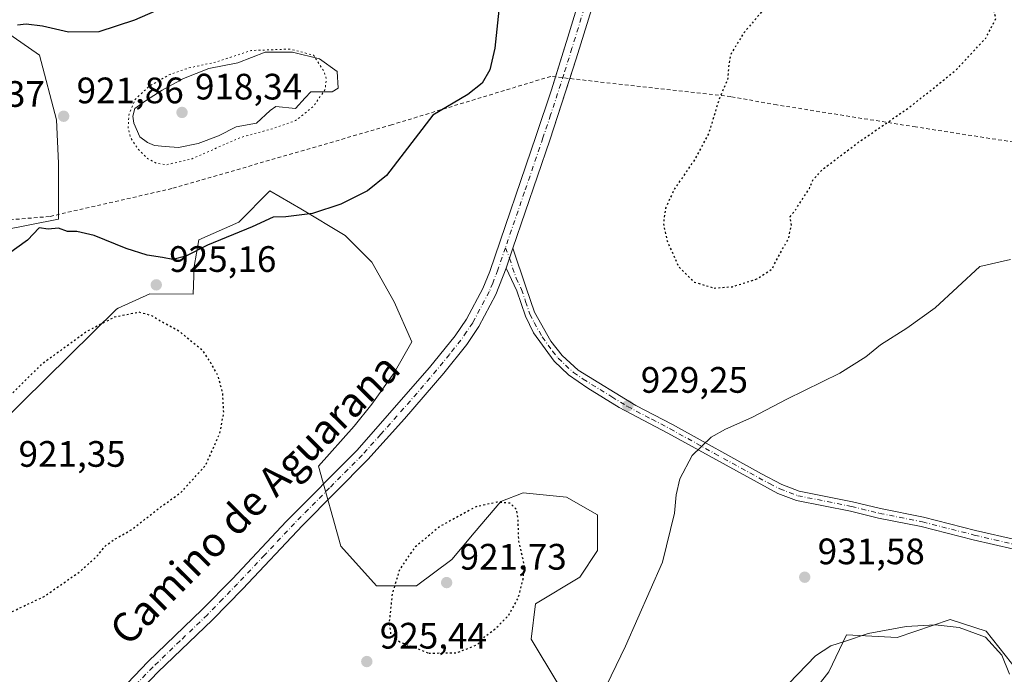
# Model space of a CAD drawing. Units: metres. Extents: x 566426 to 569870, y 4738005 to 4740352.
# Drawn here: x 569051 to 569319, y 4738228 to 4738406 of the extents above; entities that cross this region are included whole.
import ezdxf
from ezdxf.enums import TextEntityAlignment as Align

# ---------------------------------------------------------------- set-up
doc = ezdxf.new("R2010")
doc.units = ezdxf.units.M
doc.header["$MEASUREMENT"] = 0
for name, pattern in [('DGN Style 2', [1.6480167562047852, 0.988810053722871, -0.6592067024819142]), ('DGN Style 4', [2.6384748266838614, 1.318413404963828, -0.6592067024819142, 0.001648016756204785, -0.6592067024819142]), ('DGN Style 5', [1.1536117293433497, 0.4944050268614355, -0.6592067024819142])]:
    doc.linetypes.add(name, pattern=pattern)
for name, color, linetype, lineweight in [('Alambrada', 7, 'DGN Style 2', 0), ('Arbolado forestal CxS', 92, 'Continuous', 0), ('Camino Cxs', 7, 'Continuous', 0), ('Camino eje', 30, 'DGN Style 4', 13), ('Curva de nivel maestra', 30, 'Continuous', 30), ('Curva de nivel maestra depresión', 30, 'DGN Style 5', 30), ('Curva de nivel normal', 30, 'Continuous', 0), ('Curva de nivel normal depresión', 30, 'DGN Style 5', 0), ('Laguna Cxs', 142, 'Continuous', 13), ('Pastizal CxS', 92, 'Continuous', 0), ('Pista no pavimentada Cxs', 111, 'Continuous', 0), ('Pista no pavimentada eje', 91, 'DGN Style 4', 0), ('Punto de cota en terreno', 7, 'Continuous', 0), ('Rótulo de punto de cota en terreno', 7, 'Continuous', 0), ('Texto cartográfico', 7, 'Continuous', 0)]:
    doc.layers.add(name, color=color, linetype=linetype, lineweight=lineweight)
doc.styles.add('Style-Arial', font='txt')

# ---------------------------------------------------------------- blocks, each defined once
blk = doc.blocks.new('*U8')
at = {"layer": 'Arbolado forestal CxS', "color": 92, "linetype": 'Continuous', "lineweight": 0}
for points in [[(569046.9477000004, 4738403.030099999, 924.9710999999952), (569056.2144999999, 4738396.585100001, 923.7839999999997), (569060.8640999999, 4738378.9451, 921.8148999999976), (569061.3627000004, 4738367.1483, 922.4565000000002), (569061.3624999998, 4738351.915300001, 924.3926000000066), (569037.8910999997, 4738347.292500001, 922.8074000000053)], [(569038.6473000003, 4738289.4937, 924.6922999999952), (569077.1737000003, 4738327.4749, 925.2188000000025), (569077.6333, 4738327.683700001, 925.2119999999996), (569086.2188999997, 4738331.585100001, 925.1407000000036), (569098.0680999998, 4738331.5207, 925.3003000000026), (569098.3343000002, 4738339.0735, 924.9486999999936), (569099.5431000004, 4738346.323899999, 924.1747999999935), (569110.4215000002, 4738351.155300001, 923.9426999999997), (569118.8837000001, 4738359.613299999, 923.2410999999993), (569127.3443, 4738354.780300001, 924.2716999999976), (569139.4313000003, 4738347.531099999, 925.922200000001), (569146.6836999999, 4738340.2817, 927.1515999999974), (569152.7270999998, 4738329.4079, 928.2790999999999), (569157.5614999998, 4738318.5341, 928.8034000000043), (569152.7267000005, 4738310.076900001, 928.9146000000038), (569146.6829000004, 4738301.619100001, 928.532600000006), (569141.8482999997, 4738295.5789, 928.2547000000051), (569132.1781000001, 4738284.7051, 927.6459999999934), (569138.2203000002, 4738262.9575, 928.5737999999984), (569147.8904999997, 4738252.0843, 926.7529000000068), (569158.7695000004, 4738252.084100001, 923.5623999999953), (569168.4395000003, 4738259.3325, 922.996499999994), (569174.4835000001, 4738266.581700001, 924.3283999999985), (569181.7361000003, 4738275.038899999, 925.9036999999954), (569187.7796999998, 4738277.4553, 926.3174), (569199.6284999996, 4738276.246300001, 926.8328000000038), (569208.0894999999, 4738271.4143, 927.493100000007), (569208.0894999999, 4738261.7481, 927.6429000000062), (569203.2540999996, 4738254.499100001, 927.1515000000073), (569191.1661, 4738247.250299999, 925.5501999999979), (569189.9581000004, 4738237.584100001, 926.2988999999944), (569197.2099000001, 4738225.5023, 928.5806000000011)], [(569261.3183000004, 4738216.259299999, 928.7029999999941), (569270.9857000001, 4738228.688100001, 929.2145000000019), (569275.7779000001, 4738238.790899999, 930.6971999999952), (569289.5358999996, 4738238.095100001, 929.9753000000056), (569304.0409000004, 4738242.9277, 930.8836000000011), (569313.7981000004, 4738239.735500001, 930.6689999999944), (569324.1278999997, 4738226.7083, 930.713699999993)]]:
    blk.add_polyline3d(points, dxfattribs=at)
blk = doc.blocks.new('*U9')
at = {"layer": 'Pastizal CxS', "color": 92, "linetype": 'Continuous', "lineweight": 0}
for points in [[(569324.1278999997, 4738226.7083, 930.713699999993), (569313.7981000004, 4738239.735500001, 930.6689999999944), (569304.0409000004, 4738242.9277, 930.8836000000011), (569289.5358999996, 4738238.095100001, 929.9753000000056), (569275.7779000001, 4738238.790899999, 930.6971999999952), (569270.9857000001, 4738228.688100001, 929.2145000000019), (569261.3183000004, 4738216.259299999, 928.7029999999941)], [(569197.2099000001, 4738225.5023, 928.5806000000011), (569189.9581000004, 4738237.584100001, 926.2988999999944), (569191.1661, 4738247.250299999, 925.5501999999979), (569203.2540999996, 4738254.499100001, 927.1515000000073), (569208.0894999999, 4738261.7481, 927.6429000000062), (569208.0894999999, 4738271.4143, 927.493100000007), (569199.6284999996, 4738276.246300001, 926.8328000000038), (569187.7796999998, 4738277.4553, 926.3174), (569181.7361000003, 4738275.038899999, 925.9036999999954), (569174.4835000001, 4738266.581700001, 924.3283999999985), (569168.4395000003, 4738259.3325, 922.996499999994), (569158.7695000004, 4738252.084100001, 923.5623999999953), (569147.8904999997, 4738252.0843, 926.7529000000068), (569138.2203000002, 4738262.9575, 928.5737999999984), (569132.1781000001, 4738284.7051, 927.6459999999934), (569141.8482999997, 4738295.5789, 928.2547000000051), (569146.6829000004, 4738301.619100001, 928.532600000006), (569152.7267000005, 4738310.076900001, 928.9146000000038), (569157.5614999998, 4738318.5341, 928.8034000000043), (569152.7270999998, 4738329.4079, 928.2790999999999), (569146.6836999999, 4738340.2817, 927.1515999999974), (569139.4313000003, 4738347.531099999, 925.922200000001), (569127.3443, 4738354.780300001, 924.2716999999976), (569118.8837000001, 4738359.613299999, 923.2410999999993), (569110.4215000002, 4738351.155300001, 923.9426999999997), (569099.5431000004, 4738346.323899999, 924.1747999999935), (569098.3343000002, 4738339.0735, 924.9486999999936), (569098.0680999998, 4738331.5207, 925.3003000000026), (569086.2188999997, 4738331.585100001, 925.1407000000036), (569077.6333, 4738327.683700001, 925.2119999999996), (569077.1737000003, 4738327.4749, 925.2188000000025), (569038.6473000003, 4738289.4937, 924.6922999999952)], [(569037.8910999997, 4738347.292500001, 922.8074000000053), (569061.3624999998, 4738351.915300001, 924.3926000000066), (569061.3627000004, 4738367.1483, 922.4565000000002), (569060.8640999999, 4738378.9451, 921.8148999999976), (569056.2144999999, 4738396.585100001, 923.7839999999997), (569046.9477000004, 4738403.030099999, 924.9710999999952)]]:
    blk.add_polyline3d(points, dxfattribs=at)
blk = doc.blocks.new('5PATER')
at = {"layer": 'Punto de cota en terreno', "linetype": 'Continuous', "lineweight": 0}
h = blk.add_hatch(color=51, dxfattribs=at)
edge = h.paths.add_edge_path()
edge.add_ellipse((0, 0), major_axis=(-0.1095731443231308, -0.1110710700762829), ratio=0.9994222409660322, start_angle=0, end_angle=360)

msp = doc.modelspace()

# ---------------------------------------------------------------- linework, layer by layer
at = {"layer": 'Alambrada', "color": 7, "linetype": 'DGN Style 2', "lineweight": 0}
msp.add_polyline3d([(569614.1601, 4738318.2601, 935.9885999999971), (569572.7600999996, 4738321.540100001, 927.9143000000041), (569527.1501000002, 4738331.850099999, 928.492499999993), (569479.7100999998, 4738343.460100001, 926.0515000000015), (569421.0301000001, 4738357.850099999, 930.4959999999993), (569357.1201, 4738367.380100001, 935.1756000000023), (569294.6001000004, 4738377.0601, 925.7839999999997), (569256.8400999998, 4738383.0601, 923.0320000000065), (569244.2801000001, 4738385.300100001, 924.6157999999997), (569195.3101000004, 4738390.8201, 927.5051999999997), (569152.0301000001, 4738377.630100001, 926.0041000000057), (569092.2301000003, 4738360.270099999, 928.1665999999968), (569058.9600999998, 4738352.670100001, 925.7857999999978), (569039.6700999998, 4738351.0701, 924.6793000000034), (568988.8000999996, 4738349.470100001, 931.734899999996), (568961.8000999996, 4738350.1801, 927.4127000000008), (568933.7100999998, 4738353.220100001, 927.9599000000018), (568904.2801000001, 4738358.590100001, 925.7087999999932), (568867.8300999999, 4738366.5001, 932.901199999993), (568801.7100999998, 4738357.390100001, 925.4688000000025), (568747.8400999998, 4738349.3101, 925.2822000000016), (568683.2301000003, 4738341.0701, 922.4328999999999), (568601.9600999998, 4738324.8201, 922.6701999999933), (568585.4401000004, 4738320.4301, 927.9110999999976)], dxfattribs=at)
at = {"layer": 'Arbolado forestal CxS', "color": 92, "linetype": 'Continuous', "lineweight": 0}
for points in [[(569046.9477000004, 4738403.030099999, 924.9710999999952), (569056.2144999999, 4738396.585100001, 923.7839999999997), (569060.8640999999, 4738378.9451, 921.8148999999976), (569061.3627000004, 4738367.1483, 922.4565000000002), (569061.3624999998, 4738351.915300001, 924.3926000000066), (569037.8910999997, 4738347.292500001, 922.8074000000053)], [(569038.6473000003, 4738289.4937, 924.6922999999952), (569077.1737000003, 4738327.4749, 925.2188000000025), (569077.6333, 4738327.683700001, 925.2119999999996), (569086.2188999997, 4738331.585100001, 925.1407000000036), (569098.0680999998, 4738331.5207, 925.3003000000026), (569098.3343000002, 4738339.0735, 924.9486999999936), (569099.5431000004, 4738346.323899999, 924.1747999999935), (569110.4215000002, 4738351.155300001, 923.9426999999997), (569118.8837000001, 4738359.613299999, 923.2410999999993), (569127.3443, 4738354.780300001, 924.2716999999976), (569139.4313000003, 4738347.531099999, 925.922200000001), (569146.6836999999, 4738340.2817, 927.1515999999974), (569152.7270999998, 4738329.4079, 928.2790999999999), (569157.5614999998, 4738318.5341, 928.8034000000043), (569152.7267000005, 4738310.076900001, 928.9146000000038), (569146.6829000004, 4738301.619100001, 928.532600000006), (569141.8482999997, 4738295.5789, 928.2547000000051), (569132.1781000001, 4738284.7051, 927.6459999999934), (569138.2203000002, 4738262.9575, 928.5737999999984), (569147.8904999997, 4738252.0843, 926.7529000000068), (569158.7695000004, 4738252.084100001, 923.5623999999953), (569168.4395000003, 4738259.3325, 922.996499999994), (569174.4835000001, 4738266.581700001, 924.3283999999985), (569181.7361000003, 4738275.038899999, 925.9036999999954), (569187.7796999998, 4738277.4553, 926.3174), (569199.6284999996, 4738276.246300001, 926.8328000000038), (569208.0894999999, 4738271.4143, 927.493100000007), (569208.0894999999, 4738261.7481, 927.6429000000062), (569203.2540999996, 4738254.499100001, 927.1515000000073), (569191.1661, 4738247.250299999, 925.5501999999979), (569189.9581000004, 4738237.584100001, 926.2988999999944), (569197.2099000001, 4738225.5023, 928.5806000000011)], [(569261.3183000004, 4738216.259299999, 928.7029999999941), (569270.9857000001, 4738228.688100001, 929.2145000000019), (569275.7779000001, 4738238.790899999, 930.6971999999952), (569289.5358999996, 4738238.095100001, 929.9753000000056), (569304.0409000004, 4738242.9277, 930.8836000000011), (569313.7981000004, 4738239.735500001, 930.6689999999944), (569324.1278999997, 4738226.7083, 930.713699999993)]]:
    msp.add_polyline3d(points, dxfattribs=at)
at = {"layer": 'Camino Cxs', "color": 7, "linetype": 'Continuous', "lineweight": 0, "extrusion": (0.01047735374772663, 0.03069977307601757, 0.9994737360188742), "elevation": 152358.0418535627, "flags": 128}
msp.add_lwpolyline([(991770.1510294573, -4665726.302876246), (991770.1510294572, -4665732.064562771)], dxfattribs=at)
at = {"layer": 'Camino Cxs', "color": 7, "linetype": 'Continuous', "lineweight": 0}
for points in [[(569321.3101000004, 4738262.0701, 932.3310999999958), (569310.2600999996, 4738264.6601, 932.1560000000027), (569296.1401000004, 4738268.2501, 931.9808000000049), (569284.5100999996, 4738270.5701, 931.7646999999997), (569276.8800999997, 4738272.4301, 931.5981999999932), (569262.1501000002, 4738275.390100001, 931.3233000000038), (569257.1201, 4738277.290100001, 931.1368999999978), (569227.1902000001, 4738293.700099999, 929.4573999999993), (569213.9200999998, 4738300.710100001, 929.2715999999928), (569205.4001000002, 4738305.9301, 929.417100000006), (569200.1501000002, 4738309.5601, 929.4334999999993), (569196.2500999998, 4738313.3201, 929.406099999993), (569190.6700999998, 4738321.030099999, 929.3095999999933), (569188.4700999996, 4738325.5001, 929.2455999999949), (569186.1101000002, 4738332.4101, 929.139599999995), (569183.1700999998, 4738338.590100001, 929.077900000004), (569185.0301000001, 4738344.040100001, 928.8910000000034), (569188.6101000002, 4738333.2501, 929.0813000000053), (569190.8801999995, 4738326.590100001, 929.189599999998), (569195.3601000002, 4738318.7501, 929.2932000000001), (569198.4600999998, 4738314.8301, 929.3307999999961), (569202.8301999997, 4738310.870100001, 929.3626999999979), (569218.4600999998, 4738301.2301, 929.2253999999957), (569228.4401000004, 4738296.020099999, 929.4334999999993), (569252.6401000004, 4738282.5801, 930.8748999999953), (569258.2001, 4738279.700099999, 931.1187999999967), (569262.8800999997, 4738277.9301, 931.3304999999965), (569277.4600999998, 4738275.0001, 931.5893000000069), (569285.0800999999, 4738273.140100001, 931.7494000000006), (569296.7202000003, 4738270.8201, 931.9915999999939), (569310.8800999997, 4738267.220100001, 932.1396999999997), (569322.0800999999, 4738264.600099999, 932.282600000006)], [(569185.0301000001, 4738344.040100001, 928.8910000000034), (569188.6101000002, 4738333.2501, 929.0813000000053), (569190.8801999995, 4738326.590100001, 929.189599999998), (569195.3601000002, 4738318.7501, 929.2932000000001), (569198.4600999998, 4738314.8301, 929.3307999999961), (569202.8301999997, 4738310.870100001, 929.3626999999979), (569218.4600999998, 4738301.2301, 929.2253999999957), (569228.4401000004, 4738296.020099999, 929.4334999999993), (569252.6401000004, 4738282.5801, 930.8748999999953), (569258.2001, 4738279.700099999, 931.1187999999967), (569262.8800999997, 4738277.9301, 931.3304999999965), (569277.4600999998, 4738275.0001, 931.5893000000069), (569285.0800999999, 4738273.140100001, 931.7494000000006), (569296.7202000003, 4738270.8201, 931.9915999999939), (569310.8800999997, 4738267.220100001, 932.1396999999997), (569322.0800999999, 4738264.600099999, 932.282600000006)], [(569321.3101000004, 4738262.0701, 932.3310999999958), (569310.2600999996, 4738264.6601, 932.1560000000027), (569296.1401000004, 4738268.2501, 931.9808000000049), (569284.5100999996, 4738270.5701, 931.7646999999997), (569276.8800999997, 4738272.4301, 931.5981999999932), (569262.1501000002, 4738275.390100001, 931.3233000000038), (569257.1201, 4738277.290100001, 931.1368999999978), (569227.1902000001, 4738293.700099999, 929.4573999999993), (569213.9200999998, 4738300.710100001, 929.2715999999928), (569205.4001000002, 4738305.9301, 929.417100000006), (569200.1501000002, 4738309.5601, 929.4334999999993), (569196.2500999998, 4738313.3201, 929.406099999993), (569190.6700999998, 4738321.030099999, 929.3095999999933), (569188.4700999996, 4738325.5001, 929.2455999999949), (569186.1101000002, 4738332.4101, 929.139599999995), (569183.1700999998, 4738338.590100001, 929.077900000004)]]:
    msp.add_polyline3d(points, dxfattribs=at)
at = {"layer": 'Camino eje', "color": 30, "linetype": 'DGN Style 4', "lineweight": 13}
msp.add_polyline3d([(569183.0011, 4738344.175100001, 928.8889000000055), (569184.1001000004, 4738341.315099999, 928.9842999999966), (569185.8901000004, 4738335.920100001, 929.0642999999982), (569187.3601000002, 4738332.8301, 929.1043000000063), (569188.4951, 4738329.5001, 929.1643999999943), (569189.6750999996, 4738326.045100001, 929.2173999999941), (569190.7751000002, 4738323.8101, 929.243100000007), (569193.0151000004, 4738319.890100001, 929.3000999999931), (569195.8051000005, 4738316.0351, 929.3512999999948), (569197.3551000003, 4738314.075099999, 929.368100000007), (569199.3051000005, 4738312.1951, 929.3821000000027), (569201.4901000002, 4738310.215100001, 929.3990000000049), (569204.1151000002, 4738308.4001, 929.3987000000053), (569211.9301000005, 4738303.5801, 929.2869999999967), (569216.1901000004, 4738300.970100001, 929.2465999999986), (569222.8251, 4738297.465100001, 929.3151000000071), (569227.8151000004, 4738294.860099999, 929.4471000000049), (569239.9151, 4738288.140100001, 930.1542999999948), (569254.8800999997, 4738279.9351, 931.0213999999978), (569257.6601, 4738278.495100001, 931.124299999996), (569262.5151000004, 4738276.6601, 931.3319999999949), (569277.1700999998, 4738273.715100001, 931.5939999999974), (569284.7950999998, 4738271.8551, 931.7577000000019), (569296.4301000005, 4738269.5351, 931.9856000000001), (569310.5701000001, 4738265.940099999, 932.1484999999958), (569316.0950999996, 4738264.645099999, 932.2324999999984), (569321.6951000001, 4738263.335100001, 932.3113000000012)], dxfattribs=at)
at = {"layer": 'Curva de nivel maestra', "color": 30, "linetype": 'Continuous', "lineweight": 30, "elevation": 925, "flags": 128}
for points in [[(569181.4199999999, 4738410.5601), (569180.0800000001, 4738398.470100001), (569178.7199999997, 4738392.5601), (569176.6799999997, 4738388.9301), (569172.7599999999, 4738385.9301), (569163.2800000003, 4738380.270099999), (569150.6600000003, 4738363.8101), (569145.4400000004, 4738359.620100001), (569138.2300000004, 4738356.0001), (569130.5300000003, 4738353.460100001), (569123.2300000004, 4738352.540100001), (569119.7999999998, 4738352.4901), (569114.0700000003, 4738349.870100001), (569101.8899999997, 4738344.840100001), (569096.0800000001, 4738341.9101), (569092.4699999997, 4738340.940099999), (569089.7100000001, 4738341.4901), (569085.54, 4738342.1601), (569079.8399999999, 4738343.960100001), (569071.0800000001, 4738347.540100001), (569066.4199999999, 4738348.550100001), (569063.7999999998, 4738348.600099999), (569061.3899999997, 4738349.5101), (569058.5599999996, 4738349.1801), (569056.1500000004, 4738349.540100001), (569053, 4738346.2401), (569043.1299999999, 4738339.2601)], [(569050.2199999997, 4738404.890100001), (569052.5700000003, 4738405.100099999), (569057.0700000003, 4738404.620100001), (569064.1500000004, 4738402.9101), (569072.4600000001, 4738403.0701), (569082.1799999997, 4738406.2501), (569093.4299999997, 4738411.120100001)]]:
    msp.add_lwpolyline(points, dxfattribs=at)
at = {"layer": 'Curva de nivel maestra depresión', "color": 30, "linetype": 'DGN Style 5', "lineweight": 30, "elevation": 925, "flags": 128}
for points in [[(569239.7800000003, 4738333.200099999), (569244.7800000003, 4738333.550100001), (569251.4400000004, 4738335.700099999), (569255.5300000003, 4738338.360099999), (569257.2100000001, 4738341.6601), (569260.0199999996, 4738346.6801), (569260.8300000001, 4738350.350099999), (569260.4900000002, 4738352.600099999), (569261.9900000002, 4738354.600099999), (569263.4500000002, 4738356.9301), (569265.6900000004, 4738360.270099999), (569266.6200000001, 4738362.600099999), (569269.4100000003, 4738365.600099999), (569279.2199999997, 4738372.9901), (569293.4699999997, 4738382.800100001), (569305.6200000001, 4738392.5701), (569313.6900000004, 4738401.2401), (569316.4800000004, 4738406.590100001), (569314.8200000003, 4738412.360099999), (569309.9699999997, 4738417.0101), (569298.3099999996, 4738423.8301), (569288.0999999996, 4738427.270099999), (569280.3600000005, 4738427.1801), (569273.0800000001, 4738425.0601), (569266.5300000003, 4738421.840100001), (569257.5999999996, 4738414.2401), (569247.6699999999, 4738402.420100001), (569244.1699999999, 4738396.590100001), (569243.6600000003, 4738392.9101), (569243.4299999997, 4738390.0101), (569241.1100000005, 4738384.540100001), (569238.3300000001, 4738375.420100001), (569234.4100000003, 4738368.0601), (569228.9699999997, 4738360.170100001), (569226.5599999996, 4738354.920100001), (569225.9600000001, 4738350.710100001), (569226.9699999997, 4738346.0801), (569230.1799999997, 4738338.880100001), (569234.4400000004, 4738334.780099999), (569239.7800000003, 4738333.200099999)], [(569038.8200000003, 4738242.5601), (569045.8200000003, 4738243.720100001), (569057.4800000004, 4738249.2301), (569067.1399999997, 4738255.950099999), (569071.8099999996, 4738260.130100001), (569074.1399999997, 4738262.9801), (569076.4699999997, 4738264.6801), (569081.1399999997, 4738267.3201), (569089.1399999997, 4738273.540100001), (569094.8099999996, 4738277.620100001), (569101.4199999999, 4738284.950099999), (569105.3200000003, 4738293.6801), (569106.3600000005, 4738299.220100001), (569106.0800000001, 4738304.550100001), (569104.8200000003, 4738309.290100001), (569102.8899999997, 4738312.690099999), (569100.8200000003, 4738315.960100001), (569094.1399999997, 4738321.4901), (569088.9699999997, 4738324.2601), (569086.8099999996, 4738325.620100001), (569083.3099999996, 4738326.600099999), (569076.5800000001, 4738325.2301), (569069.1900000004, 4738321.4101), (569056.7800000003, 4738312.4101), (569046.1299999999, 4738301.800100001), (569037.2100000001, 4738293.0701), (569032.1600000003, 4738287.050100001), (569028.1500000004, 4738282.620100001), (569024.6399999997, 4738276.030099999), (569023.3399999999, 4738268.860099999), (569023.7999999998, 4738262.880100001), (569025.2599999999, 4738257.840100001), (569025.4900000002, 4738251.960100001), (569026.4900000002, 4738247.270099999), (569028.0800000001, 4738245.280099999), (569029.8600000005, 4738244.460100001), (569038.8200000003, 4738242.5601)], [(569162.1299999999, 4738233.790100001), (569169.8399999999, 4738233.920100001), (569175.3200000003, 4738236.110099999), (569177.5800000001, 4738238.440099999), (569180.3200000003, 4738240.470100001), (569183.8899999997, 4738244.140100001), (569186.4900000002, 4738248.860099999), (569187.8200000003, 4738253.950099999), (569188.1799999997, 4738257.630100001), (569186.6299999999, 4738264.3201), (569186.4400000004, 4738270.130100001), (569186.0499999998, 4738272.9001), (569184.2800000003, 4738274.620100001), (569180.7000000002, 4738274.870100001), (569175.0099999999, 4738273.6501), (569165.0599999996, 4738268.210100001), (569158.2599999999, 4738262.520099999), (569154.2100000001, 4738256.600099999), (569152.1600000003, 4738249.870100001), (569151.3499999996, 4738241.9301), (569151.8099999996, 4738238.7501), (569154.2999999998, 4738236.860099999), (569162.1299999999, 4738233.790100001)]]:
    msp.add_lwpolyline(points, dxfattribs=at)
at = {"layer": 'Curva de nivel normal', "color": 30, "linetype": 'Continuous', "lineweight": 0, "elevation": 930, "flags": 128}
for points in [[(569320.3899999997, 4738340.9901), (569312.0999999996, 4738339.050100001), (569299.8799999999, 4738327.8301), (569292.2400000002, 4738322.280099999), (569285.0099999999, 4738317.700099999), (569281.0700000003, 4738314.440099999), (569273.9600000001, 4738310.020099999), (569259.5999999996, 4738302.970100001), (569250.0599999996, 4738297.920100001), (569242.8700000001, 4738294.780099999), (569239, 4738292.610099999), (569233.8399999999, 4738287.610099999), (569230.4900000002, 4738281.280099999), (569229.4199999999, 4738276.880100001), (569229.0199999996, 4738271.860099999), (569225.7100000001, 4738258.600099999), (569215.6500000004, 4738235.710100001), (569209.1799999997, 4738222.3301)], [(569260.0700000003, 4738225.520099999), (569267.3600000005, 4738233.090100001), (569271.5099999999, 4738235.800100001), (569275.2400000002, 4738236.960100001), (569281.7199999997, 4738239.120100001), (569292.0099999999, 4738241.030099999), (569299.8899999997, 4738241.460100001), (569306.4600000001, 4738240.7301), (569313.5999999996, 4738238.1801), (569318.0999999996, 4738233.2501), (569320.1200000001, 4738228.030099999)]]:
    msp.add_lwpolyline(points, dxfattribs=at)
at = {"layer": 'Curva de nivel normal depresión', "color": 30, "linetype": 'DGN Style 5', "lineweight": 0, "elevation": 920, "flags": 128}
msp.add_lwpolyline([(569124.3899999997, 4738398.2601), (569113.7999999998, 4738397.860099999), (569104.1399999997, 4738394.700099999), (569096.8099999996, 4738393.100099999), (569091.7400000002, 4738391.370100001), (569086.1399999997, 4738388.170100001), (569082.2300000004, 4738384.530099999), (569080.5800000001, 4738380.600099999), (569080.3399999999, 4738376.9301), (569080.9100000003, 4738374.360099999), (569082.8499999996, 4738371.2301), (569085.5800000001, 4738368.450099999), (569088.0599999996, 4738367.140100001), (569090.79, 4738366.7501), (569097.7999999998, 4738368.4101), (569110.7800000003, 4738374.140100001), (569119.7199999997, 4738376.600099999), (569125.9100000003, 4738378.770099999), (569130.7100000001, 4738382.620100001), (569133.9600000001, 4738387.300100001), (569134.2599999999, 4738390.1801), (569133.5700000003, 4738392.2401), (569130.7999999998, 4738396.590100001), (569124.3899999997, 4738398.2601)], dxfattribs=at)
at = {"layer": 'Laguna Cxs', "color": 142, "linetype": 'Continuous', "lineweight": 13}
msp.add_polyline3d([(569128.4812000003, 4738384.986099999, 919.3705000000045), (569125.8353000004, 4738382.0757, 919.305600000007), (569120.5436000006, 4738382.604800001, 919.1040999999968), (569118.9561000001, 4738381.546499999, 919.169399999999), (569115.2520000003, 4738378.106899999, 919.3644000000058), (569109.6957, 4738377.048599999, 919.1235000000015), (569104.9331999999, 4738374.667300001, 919.0170999999974), (569099.3768999996, 4738372.550600001, 918.7599999999949), (569094.0853000004, 4738371.4923, 918.7480999999971), (569090.3810999999, 4738371.756899999, 918.8929999999965), (569087.4707000004, 4738372.021500001, 919.1227999999975), (569085.6185999997, 4738372.815199999, 919.3625999999931), (569083.5018999996, 4738374.4027, 919.6958000000013), (569081.9144000001, 4738378.106899999, 919.9459000000062), (569081.6497999998, 4738379.959000001, 920.0853000000062), (569082.1789999995, 4738382.0757, 920.1181999999973), (569085.0893999999, 4738384.192299999, 919.9124000000012), (569089.5872999998, 4738387.102800001, 919.7443000000059), (569095.4082000004, 4738390.277799999, 919.8371000000043), (569102.2873999998, 4738392.923599999, 920.0832999999985), (569110.2248999998, 4738394.5111, 919.9251999999979), (569117.6332, 4738397.421499999, 920.0672000000051), (569125.0416000001, 4738397.421499999, 920.2770000000019), (569132.4499000004, 4738395.569399999, 920.3678000000073), (569137.2123999996, 4738392.129799999, 920.4545999999974), (569137.4770000001, 4738387.631899999, 920.2541000000057), (569135.8894999997, 4738386.5736, 920.1472000000067), (569133.5083, 4738386.5736, 919.8117000000057), (569130.0686999997, 4738386.5736, 919.4811000000045)], close=True, dxfattribs=at)
msp.add_polyline3d([(569128.4812000003, 4738384.986099999, 919.3705000000045), (569125.8353000004, 4738382.0757, 919.305600000007), (569120.5436000006, 4738382.604800001, 919.1040999999968), (569118.9561000001, 4738381.546499999, 919.169399999999), (569115.2520000003, 4738378.106899999, 919.3644000000058), (569109.6957, 4738377.048599999, 919.1235000000015), (569104.9331999999, 4738374.667300001, 919.0170999999974), (569099.3768999996, 4738372.550600001, 918.7599999999949), (569094.0853000004, 4738371.4923, 918.7480999999971), (569090.3810999999, 4738371.756899999, 918.8929999999965), (569087.4707000004, 4738372.021500001, 919.1227999999975), (569085.6185999997, 4738372.815199999, 919.3625999999931), (569083.5018999996, 4738374.4027, 919.6958000000013), (569081.9144000001, 4738378.106899999, 919.9459000000062), (569081.6497999998, 4738379.959000001, 920.0853000000062), (569082.1789999995, 4738382.0757, 920.1181999999973), (569085.0893999999, 4738384.192299999, 919.9124000000012), (569089.5872999998, 4738387.102800001, 919.7443000000059), (569095.4082000004, 4738390.277799999, 919.8371000000043), (569102.2873999998, 4738392.923599999, 920.0832999999985), (569110.2248999998, 4738394.5111, 919.9251999999979), (569117.6332, 4738397.421499999, 920.0672000000051), (569125.0416000001, 4738397.421499999, 920.2770000000019), (569132.4499000004, 4738395.569399999, 920.3678000000073), (569137.2123999996, 4738392.129799999, 920.4545999999974), (569137.4770000001, 4738387.631899999, 920.2541000000057), (569135.8894999997, 4738386.5736, 920.1472000000067), (569133.5083, 4738386.5736, 919.8117000000057), (569130.0686999997, 4738386.5736, 919.4811000000045), (569128.4812000003, 4738384.986099999, 919.3705000000045)], dxfattribs=at)
at = {"layer": 'Pastizal CxS', "color": 92, "linetype": 'Continuous', "lineweight": 0}
for points in [[(569046.9477000004, 4738403.030099999, 924.9710999999952), (569056.2144999999, 4738396.585100001, 923.7839999999997), (569060.8640999999, 4738378.9451, 921.8148999999976), (569061.3627000004, 4738367.1483, 922.4565000000002), (569061.3624999998, 4738351.915300001, 924.3926000000066), (569037.8910999997, 4738347.292500001, 922.8074000000053)], [(569038.6473000003, 4738289.4937, 924.6922999999952), (569077.1737000003, 4738327.4749, 925.2188000000025), (569077.6333, 4738327.683700001, 925.2119999999996), (569086.2188999997, 4738331.585100001, 925.1407000000036), (569098.0680999998, 4738331.5207, 925.3003000000026), (569098.3343000002, 4738339.0735, 924.9486999999936), (569099.5431000004, 4738346.323899999, 924.1747999999935), (569110.4215000002, 4738351.155300001, 923.9426999999997), (569118.8837000001, 4738359.613299999, 923.2410999999993), (569127.3443, 4738354.780300001, 924.2716999999976), (569139.4313000003, 4738347.531099999, 925.922200000001), (569146.6836999999, 4738340.2817, 927.1515999999974), (569152.7270999998, 4738329.4079, 928.2790999999999), (569157.5614999998, 4738318.5341, 928.8034000000043), (569152.7267000005, 4738310.076900001, 928.9146000000038), (569146.6829000004, 4738301.619100001, 928.532600000006), (569141.8482999997, 4738295.5789, 928.2547000000051), (569132.1781000001, 4738284.7051, 927.6459999999934), (569138.2203000002, 4738262.9575, 928.5737999999984), (569147.8904999997, 4738252.0843, 926.7529000000068), (569158.7695000004, 4738252.084100001, 923.5623999999953), (569168.4395000003, 4738259.3325, 922.996499999994), (569174.4835000001, 4738266.581700001, 924.3283999999985), (569181.7361000003, 4738275.038899999, 925.9036999999954), (569187.7796999998, 4738277.4553, 926.3174), (569199.6284999996, 4738276.246300001, 926.8328000000038), (569208.0894999999, 4738271.4143, 927.493100000007), (569208.0894999999, 4738261.7481, 927.6429000000062), (569203.2540999996, 4738254.499100001, 927.1515000000073), (569191.1661, 4738247.250299999, 925.5501999999979), (569189.9581000004, 4738237.584100001, 926.2988999999944), (569197.2099000001, 4738225.5023, 928.5806000000011)], [(569261.3183000004, 4738216.259299999, 928.7029999999941), (569270.9857000001, 4738228.688100001, 929.2145000000019), (569275.7779000001, 4738238.790899999, 930.6971999999952), (569289.5358999996, 4738238.095100001, 929.9753000000056), (569304.0409000004, 4738242.9277, 930.8836000000011), (569313.7981000004, 4738239.735500001, 930.6689999999944), (569324.1278999997, 4738226.7083, 930.713699999993)]]:
    msp.add_polyline3d(points, dxfattribs=at)
at = {"layer": 'Pista no pavimentada Cxs', "color": 111, "linetype": 'Continuous', "lineweight": 0, "extrusion": (0.8145122248784264, -0.265469599996642, 0.515844673328337), "elevation": -793798.9682631221, "flags": 128}
msp.add_lwpolyline([(4681528.959275136, 479063.5583282532), (4681511.344298491, 479063.52132503), (4681480.242266908, 479064.3411156792)], dxfattribs=at)
at = {"layer": 'Pista no pavimentada Cxs', "color": 111, "linetype": 'Continuous', "lineweight": 0, "extrusion": (0.01047735374772663, 0.03069977307601757, 0.9994737360188742), "elevation": 152358.0418535627, "flags": 128}
msp.add_lwpolyline([(991770.1510294573, -4665726.302876246), (991770.1510294572, -4665732.064562771)], dxfattribs=at)
at = {"layer": 'Pista no pavimentada Cxs', "color": 111, "linetype": 'Continuous', "lineweight": 0}
for points in [[(569196.6139000002, 4738390.6731, 927.6876999999951), (569199.9700999996, 4738401.4901, 927.1968000000053), (569205.0900999998, 4738418.1601, 926.2075999999943), (569206.6001000004, 4738426.9001, 925.6303000000044), (569206.4801000003, 4738429.780099999, 925.5213999999978), (569205.4101, 4738431.970100001, 925.4532000000036)], [(569217.8278999999, 4738432.7327, 925.3736000000064), (569212.4401000004, 4738426.6601, 925.6500999999989), (569209.8901000004, 4738421.690099999, 925.9198000000034), (569208.9101, 4738417.2401, 926.2182999999932), (569202.2401000002, 4738395.5601, 927.7832000000053), (569200.5105, 4738390.233899999, 928.2204000000056)], [(569078.3400999998, 4738223.710100001, 930.5859000000056), (569085.6801000005, 4738231.4001, 930.3870000000024), (569100.5201000003, 4738245.630100001, 928.9174000000058), (569108.7200999996, 4738254.050100001, 929.3888000000006), (569123.3601000002, 4738269.630100001, 930.4588999999978), (569142.5201000003, 4738289.0001, 930.1128999999928), (569162.3201000001, 4738311.540100001, 929.297200000001), (569169.3201000001, 4738320.190099999, 929.3522999999988), (569172.4001000002, 4738324.7501, 929.3166999999958), (569176.8300999999, 4738333.0801, 929.1796000000032), (569178.7200999996, 4738337.710100001, 929.0225000000064), (569191.3601000002, 4738374.7301, 928.1052000000054), (569195.5301000001, 4738387.1801, 927.874800000005), (569199.9700999996, 4738401.4901, 927.1968000000053), (569205.0900999998, 4738418.1601, 926.2075999999943)], [(569208.9101, 4738417.2401, 926.2182999999932), (569202.2401000002, 4738395.5601, 927.7832000000053), (569195.0701000001, 4738373.4801, 928.1886999999989), (569185.0301000001, 4738344.040100001, 928.8910000000034), (569183.1700999998, 4738338.590100001, 929.077900000004), (569180.3901000004, 4738331.4101, 929.246499999994), (569175.7701000003, 4738322.720100001, 929.4125999999961), (569172.4700999996, 4738317.850099999, 929.4928000000073), (569166.2001, 4738310.0601, 929.4660000000005), (569155.5601000004, 4738297.610099999, 929.286699999997), (569145.5301000001, 4738286.470100001, 928.9649000000064), (569127.7901, 4738268.5801, 929.0981999999932), (569111.5500999996, 4738251.340100001, 928.304999999993), (569103.2801000001, 4738242.840100001, 928.2774999999965), (569088.4501, 4738228.630100001, 928.8319999999949), (569081.2600999996, 4738221.100099999, 929.1796000000032)], [(569078.3400999998, 4738223.710100001, 930.5859000000056), (569085.6801000005, 4738231.4001, 930.3870000000024), (569100.5201000003, 4738245.630100001, 928.9174000000058), (569108.7200999996, 4738254.050100001, 929.3888000000006), (569123.3601000002, 4738269.630100001, 930.4588999999978), (569142.5201000003, 4738289.0001, 930.1128999999928), (569162.3201000001, 4738311.540100001, 929.297200000001), (569169.3201000001, 4738320.190099999, 929.3522999999988), (569172.4001000002, 4738324.7501, 929.3166999999958), (569176.8300999999, 4738333.0801, 929.1796000000032), (569178.7200999996, 4738337.710100001, 929.0225000000064), (569191.3601000002, 4738374.7301, 928.1052000000054), (569195.5301000001, 4738387.1801, 927.874800000005), (569196.6139000002, 4738390.6731, 927.6876999999951)], [(569183.1700999998, 4738338.590100001, 929.077900000004), (569180.3901000004, 4738331.4101, 929.246499999994), (569175.7701000003, 4738322.720100001, 929.4125999999961), (569172.4700999996, 4738317.850099999, 929.4928000000073), (569166.2001, 4738310.0601, 929.4660000000005), (569155.5601000004, 4738297.610099999, 929.286699999997), (569145.5301000001, 4738286.470100001, 928.9649000000064), (569127.7901, 4738268.5801, 929.0981999999932), (569111.5500999996, 4738251.340100001, 928.304999999993), (569103.2801000001, 4738242.840100001, 928.2774999999965), (569088.4501, 4738228.630100001, 928.8319999999949), (569081.2600999996, 4738221.100099999, 929.1796000000032), (569076.1601, 4738214.9801, 929.0660999999964), (569074.2901, 4738212.110099999, 929.1117999999988), (569068.7901, 4738201.870100001, 931.1290000000008), (569067.0401, 4738196.2501, 931.2250999999961), (569064.3101000004, 4738172.9901, 928.8053000000073), (569063.6501000002, 4738158.0601, 929.0659000000015), (569062.7801000001, 4738148.100099999, 929.0681999999942), (569060.9401000004, 4738133.720100001, 933.5721000000049), (569058.6700999998, 4738118.9101, 935.1524999999965), (569052.3701, 4738086.120100001, 931.1658000000025)]]:
    msp.add_polyline3d(points, dxfattribs=at)
at = {"layer": 'Pista no pavimentada eje', "color": 91, "linetype": 'DGN Style 4', "lineweight": 0}
for points in [[(569211.7270999998, 4738435.072899999, 925.3800999999949), (569207.4901000002, 4738419.925100001, 926.0703000000068), (569207.0000999998, 4738417.700099999, 926.2289000000019), (569204.4401000004, 4738409.3651, 926.8041999999988), (569201.1051000003, 4738398.5251, 927.4452000000019), (569198.8850999996, 4738391.370100001, 927.9069000000019), (569195.3000999996, 4738380.3301, 928.0653000000021), (569193.2150999998, 4738374.1051, 928.1882999999945), (569188.1951000001, 4738359.3851, 928.4168000000063), (569183.0011, 4738344.175100001, 928.8889000000055)], [(569183.0011, 4738344.175100001, 928.8889000000055), (569180.9451000001, 4738338.1501, 929.0654999999971), (569179.5551000005, 4738334.5601, 929.155899999998), (569178.6101000002, 4738332.245100001, 929.2402000000002), (569174.0850999998, 4738323.735099999, 929.377099999998), (569172.4351000004, 4738321.300100001, 929.4294999999984), (569170.8951000003, 4738319.020099999, 929.4247999999935), (569167.7600999996, 4738315.1251, 929.4352999999975), (569164.2600999996, 4738310.800100001, 929.3684000000068), (569158.9401000004, 4738304.575099999, 929.483600000007), (569149.0401, 4738293.3051, 930.5494999999937), (569144.0251000002, 4738287.735099999, 929.2032999999938), (569135.1551000001, 4738278.790100001, 928.8212000000058), (569125.5751, 4738269.1051, 929.6334000000062), (569117.4550999999, 4738260.485099999, 929.2933000000049), (569110.1350999996, 4738252.6951, 928.6585999999952), (569106.0351, 4738248.485099999, 928.8656000000047), (569101.9001000002, 4738244.235099999, 928.5837000000029), (569094.4851000002, 4738237.130100001, 928.8892999999954), (569087.0651000004, 4738230.015100001, 929.4621999999945), (569079.8000999996, 4738222.405099999, 929.393200000006)]]:
    msp.add_polyline3d(points, dxfattribs=at)

# ---------------------------------------------------------------- block references
at = {"layer": 'Arbolado forestal CxS', "color": 92, "linetype": 'Continuous', "lineweight": 0}
msp.add_blockref('*U8', (0, 0), dxfattribs=at)
at = {"layer": 'Pastizal CxS', "color": 92, "linetype": 'Continuous', "lineweight": 0}
msp.add_blockref('*U9', (0, 0), dxfattribs=at)
at = {"layer": 'Punto de cota en terreno', "color": 7, "linetype": 'Continuous', "lineweight": 0, "xscale": 10, "yscale": 10, "zscale": 10}
for p in [(569095, 4738381, 918.3399999999965), (569062.79, 4738379.970000001, 921.8600000000006), (569087.9900000002, 4738334.060000001, 925.1600000000036), (569216.3099999996, 4738301.15, 929.25), (569167, 4738253, 921.7299999999959), (569264.4299999997, 4738254.470000001, 931.5800000000017), (569145.2800000003, 4738231.51, 925.4400000000023)]:
    msp.add_blockref('5PATER', p, dxfattribs=at)

# ---------------------------------------------------------------- texts
at = {"layer": 'Rótulo de punto de cota en terreno', "color": 7, "linetype": 'Continuous', "lineweight": 0, "style": 'Style-Arial'}
for s, p in [('918,34', (569098.5278000003, 4738384.527799999)), ('918,37', (569028.5278000003, 4738382.527799999)), ('921,86', (569066.3178000003, 4738383.4978)), ('925,16', (569091.5177999996, 4738337.5878)), ('929,25', (569219.8378, 4738304.677800001)), ('921,35', (569050.5278000003, 4738284.527799999)), ('931,58', (569267.9578, 4738257.9978)), ('921,73', (569170.5278000003, 4738256.527799999)), ('925,44', (569148.8077999996, 4738235.037799999))]:
    msp.add_text(s, height=7.000000000000002, dxfattribs=at).set_placement(p)
at = {"layer": 'Texto cartográfico', "color": 7, "linetype": 'Continuous', "lineweight": 0, "style": 'Style-Arial'}
msp.add_text('Camino de Aguarana', height=8, rotation=45.18636663051426, dxfattribs=at).set_placement((569114.7666240555, 4738275.764554375), align=Align.MIDDLE_CENTER)

doc.saveas('drawing.dxf')
